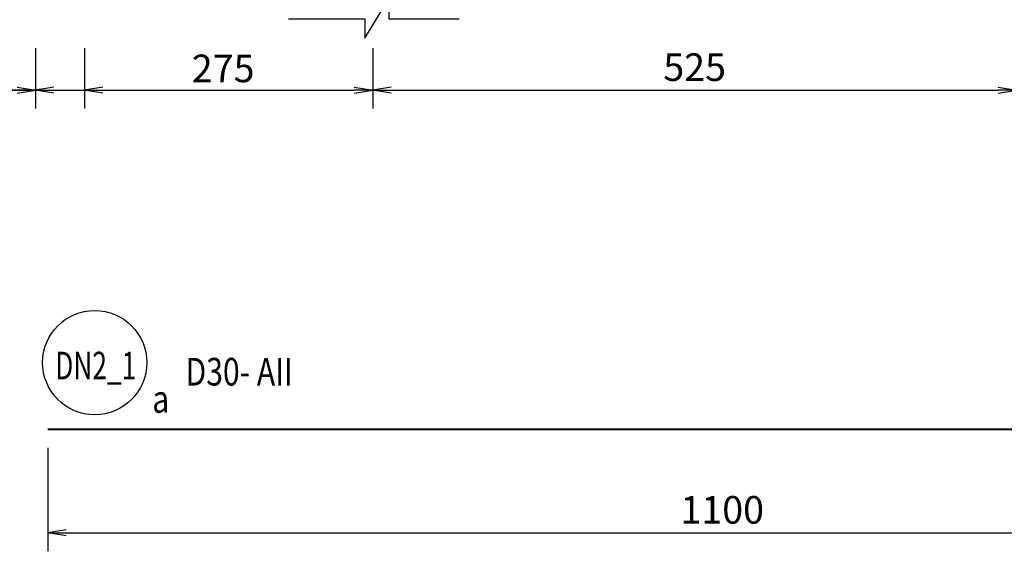
# Model space of a CAD drawing. Extents: x 508556 to 652408, y 287480 to 372318.
# Drawn here: x 516873 to 524901, y 330570 to 334900 of the extents above; entities that cross this region are included whole.
import ezdxf
from ezdxf.enums import TextEntityAlignment as Align

# ---------------------------------------------------------------- set-up
doc = ezdxf.new("R2010")
doc.units = 0
doc.header["$LTSCALE"] = 2
doc.header["$MEASUREMENT"] = 0
doc.header["$PDMODE"] = 3
doc.header["$PDSIZE"] = 10
doc.layers.get('0').update_dxf_attribs({"linetype": 'CONTINUOUS'})
doc.layers.get('DEFPOINTS').update_dxf_attribs({"linetype": 'CONTINUOUS'})
for name, color, linetype in [('kthuoc1', 8, 'CONTINUOUS'), ('Pile', 7, 'CONTINUOUS'), ('TEXT-ENG', 4, 'CONTINUOUS')]:
    doc.layers.add(name, color=color, linetype=linetype)
doc.layers.add('thep', color=2, linetype='CONTINUOUS', lineweight=40)
doc.styles.add('ROMANS', font='romans.shx', dxfattribs={"width": 0.8, "bigfont": 'bogounicode.shx'})
doc.styles.add('VNROMANS', font='vn_vni.shx', dxfattribs={"width": 0.8})
doc.dimstyles.new('Dim', dxfattribs={"dimscale": 0, "dimtxt": 1.7, "dimasz": 1, "dimexe": 1, "dimexo": 0, "dimgap": 0.7, "dimtad": 1, "dimzin": 12, "dimdsep": 46, "dimtxsty": 'ROMANS', "dimcen": 0.15, "dimdle": 0.1, "dimclrd": 256, "dimclre": 256, "dimclrt": 4, "dimaunit": 1, "dimazin": 3, "dimtfac": 1, "dimtix": 1, "dimtmove": 1, "dimatfit": 3, "dimfxl": 0, "dimtolj": 1, "dimtzin": 0, "dimlwd": -1, "dimarcsym": 0})

# ---------------------------------------------------------------- blocks, each defined once
blk = doc.blocks.new('_Open')
at = {"color": 0, "linetype": 'ByBlock', "lineweight": -2}
for p, q in [((-1, 0.167), (0, 0)), ((-1, -0.167), (0, 0)), ((0, 0), (-1, 0))]:
    blk.add_line(p, q, dxfattribs=at)
blk = doc.blocks.new('*D12')
at = {"layer": 'DEFPOINTS', "color": 0, "transparency": 16777216}
for p in [(198114.2, 200318.8), (198514.2, 200318.8), (198514.2, 199751.1)]:
    blk.add_point(p, dxfattribs=at)
at = {"layer": 'kthuoc1', "lineweight": -2, "transparency": 16777216}
for p, q in [((198114.2, 200093.8), (198114.2, 199601.1)), ((198514.2, 200093.8), (198514.2, 199601.1))]:
    blk.add_line(p, q, dxfattribs=at)
at = {"layer": 'kthuoc1', "transparency": 16777216}
for p, q in [((197371.9, 199751.1), (198114.2, 199751.1)), ((197964.2, 199751.1), (197814.2, 199751.1)), ((198114.2, 199751.1), (198514.2, 199751.1)), ((198114.2, 199751.1), (198514.2, 199751.1)), ((198664.2, 199751.1), (198814.2, 199751.1))]:
    blk.add_line(p, q, dxfattribs=at)
at = {"layer": 'kthuoc1', "transparency": 16777216, "xscale": 150, "yscale": 150, "zscale": 150}
blk.add_blockref('_Open', (198114.2, 199751.1), dxfattribs=at)
at = {"layer": 'kthuoc1', "transparency": 16777216, "xscale": 150, "yscale": 150, "zscale": 150, "rotation": 180}
blk.add_blockref('_Open', (198514.2, 199751.1), dxfattribs=at)
at = {"layer": 'kthuoc1', "color": 7, "transparency": 16777216, "insert": (197592.6, 199938.6), "char_height": 225, "attachment_point": 5, "style": 'ROMANS'}
blk.add_mtext('\\A1;40', dxfattribs=at)
blk = doc.blocks.new('*D13')
at = {"layer": 'DEFPOINTS', "color": 0, "transparency": 16777216}
for p in [(198114.2, 200318.8), (200864.2, 200318.8), (200864.2, 199751.1)]:
    blk.add_point(p, dxfattribs=at)
at = {"layer": 'kthuoc1', "lineweight": -2, "transparency": 16777216}
for p, q in [((198114.2, 200093.8), (198114.2, 199601.1)), ((200864.2, 200093.8), (200864.2, 199601.1))]:
    blk.add_line(p, q, dxfattribs=at)
at = {"layer": 'kthuoc1', "transparency": 16777216}
blk.add_line((198264.2, 199751.1), (200714.2, 199751.1), dxfattribs=at)
at = {"layer": 'kthuoc1', "transparency": 16777216, "xscale": 150, "yscale": 150, "zscale": 150, "rotation": 180}
blk.add_blockref('_Open', (198114.2, 199751.1), dxfattribs=at)
at = {"layer": 'kthuoc1', "transparency": 16777216, "xscale": 150, "yscale": 150, "zscale": 150}
blk.add_blockref('_Open', (200864.2, 199751.1), dxfattribs=at)
at = {"layer": 'kthuoc1', "color": 7, "transparency": 16777216, "insert": (199644.9, 199928.2), "char_height": 225, "attachment_point": 5, "style": 'ROMANS'}
blk.add_mtext('\\A1;275', dxfattribs=at)
blk = doc.blocks.new('*D32')
at = {"layer": 'DEFPOINTS', "color": 0, "transparency": 16777216}
for p in [(200864.2, 200318.8), (206114.2, 200318.8), (206114.2, 199751.1)]:
    blk.add_point(p, dxfattribs=at)
at = {"layer": 'kthuoc1', "lineweight": -2, "transparency": 16777216}
for p, q in [((200864.2, 200093.8), (200864.2, 199601.1)), ((206114.2, 200093.8), (206114.2, 199601.1))]:
    blk.add_line(p, q, dxfattribs=at)
at = {"layer": 'kthuoc1', "transparency": 16777216}
blk.add_line((201014.2, 199751.1), (205964.2, 199751.1), dxfattribs=at)
at = {"layer": 'kthuoc1', "transparency": 16777216, "xscale": 150, "yscale": 150, "zscale": 150, "rotation": 180}
blk.add_blockref('_Open', (200864.2, 199751.1), dxfattribs=at)
at = {"layer": 'kthuoc1', "transparency": 16777216, "xscale": 150, "yscale": 150, "zscale": 150}
blk.add_blockref('_Open', (206114.2, 199751.1), dxfattribs=at)
at = {"layer": 'kthuoc1', "color": 7, "transparency": 16777216, "insert": (203489.2, 199938.6), "char_height": 225, "attachment_point": 5, "style": 'ROMANS'}
blk.add_mtext('\\A1;525', dxfattribs=at)
blk = doc.blocks.new('*D644')
at = {"layer": 'DEFPOINTS', "color": 0, "transparency": 16777216}
for p in [(198214.2, 196988.5), (209214.2, 196988.5), (209214.2, 196144.9)]:
    blk.add_point(p, dxfattribs=at)
at = {"layer": 'kthuoc1', "lineweight": -2, "transparency": 16777216}
for p, q in [((198214.2, 196838.5), (198214.2, 195994.9)), ((209214.2, 196838.5), (209214.2, 195994.9))]:
    blk.add_line(p, q, dxfattribs=at)
at = {"layer": 'kthuoc1', "transparency": 16777216}
blk.add_line((198364.2, 196144.9), (209064.2, 196144.9), dxfattribs=at)
at = {"layer": 'kthuoc1', "transparency": 16777216, "xscale": 150, "yscale": 150, "zscale": 150, "rotation": 180}
blk.add_blockref('_Open', (198214.2, 196144.9), dxfattribs=at)
at = {"layer": 'kthuoc1', "transparency": 16777216, "xscale": 150, "yscale": 150, "zscale": 150}
blk.add_blockref('_Open', (209214.2, 196144.9), dxfattribs=at)
at = {"layer": 'kthuoc1', "color": 7, "transparency": 16777216, "insert": (203714.2, 196332.4), "char_height": 225, "attachment_point": 5, "style": 'ROMANS'}
blk.add_mtext('\\A1;1100', dxfattribs=at)
blk = doc.blocks.new('*D1487')
at = {"layer": 'DEFPOINTS', "color": 0, "transparency": 16777216}
for p in [(-40696, -1711.7), (-40296, -1711.7), (-40296, -2279.4)]:
    blk.add_point(p, dxfattribs=at)
at = {"layer": 'kthuoc1', "lineweight": -2, "transparency": 16777216}
for p, q in [((-40696, -1936.7), (-40696, -2429.4)), ((-40296, -1936.7), (-40296, -2429.4))]:
    blk.add_line(p, q, dxfattribs=at)
at = {"layer": 'kthuoc1', "transparency": 16777216}
for p, q in [((-41438.3, -2279.4), (-40696, -2279.4)), ((-40846, -2279.4), (-40996, -2279.4)), ((-40696, -2279.4), (-40296, -2279.4)), ((-40696, -2279.4), (-40296, -2279.4)), ((-40146, -2279.4), (-39996, -2279.4))]:
    blk.add_line(p, q, dxfattribs=at)
at = {"layer": 'kthuoc1', "transparency": 16777216, "xscale": 150, "yscale": 150, "zscale": 150}
blk.add_blockref('_Open', (-40696, -2279.4), dxfattribs=at)
at = {"layer": 'kthuoc1', "transparency": 16777216, "xscale": 150, "yscale": 150, "zscale": 150, "rotation": 180}
blk.add_blockref('_Open', (-40296, -2279.4), dxfattribs=at)
at = {"layer": 'kthuoc1', "color": 7, "transparency": 16777216, "insert": (-41217.6, -2091.9), "char_height": 225, "attachment_point": 5, "style": 'ROMANS'}
blk.add_mtext('\\A1;40', dxfattribs=at)
blk = doc.blocks.new('*D1488')
at = {"layer": 'DEFPOINTS', "color": 0, "transparency": 16777216}
for p in [(-40696, -1711.7), (-37946, -1711.7), (-37946, -2279.4)]:
    blk.add_point(p, dxfattribs=at)
at = {"layer": 'kthuoc1', "lineweight": -2, "transparency": 16777216}
for p, q in [((-40696, -1936.7), (-40696, -2429.4)), ((-37946, -1936.7), (-37946, -2429.4))]:
    blk.add_line(p, q, dxfattribs=at)
at = {"layer": 'kthuoc1', "transparency": 16777216}
blk.add_line((-40546, -2279.4), (-38096, -2279.4), dxfattribs=at)
at = {"layer": 'kthuoc1', "transparency": 16777216, "xscale": 150, "yscale": 150, "zscale": 150, "rotation": 180}
blk.add_blockref('_Open', (-40696, -2279.4), dxfattribs=at)
at = {"layer": 'kthuoc1', "transparency": 16777216, "xscale": 150, "yscale": 150, "zscale": 150}
blk.add_blockref('_Open', (-37946, -2279.4), dxfattribs=at)
at = {"layer": 'kthuoc1', "color": 7, "transparency": 16777216, "insert": (-39165.3, -2102.4), "char_height": 225, "attachment_point": 5, "style": 'ROMANS'}
blk.add_mtext('\\A1;275', dxfattribs=at)
blk = doc.blocks.new('*D1506')
at = {"layer": 'DEFPOINTS', "color": 0, "transparency": 16777216}
for p in [(-37946, -1711.7), (-32696, -1711.7), (-32696, -2279.4)]:
    blk.add_point(p, dxfattribs=at)
at = {"layer": 'kthuoc1', "lineweight": -2, "transparency": 16777216}
for p, q in [((-37946, -1936.7), (-37946, -2429.4)), ((-32696, -1936.7), (-32696, -2429.4))]:
    blk.add_line(p, q, dxfattribs=at)
at = {"layer": 'kthuoc1', "transparency": 16777216}
blk.add_line((-37796, -2279.4), (-32846, -2279.4), dxfattribs=at)
at = {"layer": 'kthuoc1', "transparency": 16777216, "xscale": 150, "yscale": 150, "zscale": 150, "rotation": 180}
blk.add_blockref('_Open', (-37946, -2279.4), dxfattribs=at)
at = {"layer": 'kthuoc1', "transparency": 16777216, "xscale": 150, "yscale": 150, "zscale": 150}
blk.add_blockref('_Open', (-32696, -2279.4), dxfattribs=at)
at = {"layer": 'kthuoc1', "color": 7, "transparency": 16777216, "insert": (-35321, -2091.9), "char_height": 225, "attachment_point": 5, "style": 'ROMANS'}
blk.add_mtext('\\A1;525', dxfattribs=at)
blk = doc.blocks.new('*D1438')
at = {"layer": 'DEFPOINTS', "color": 0, "transparency": 16777216}
for p in [(-40596, -5042.1), (-29596, -5042.1), (-29596, -5885.7)]:
    blk.add_point(p, dxfattribs=at)
at = {"layer": 'kthuoc1', "lineweight": -2, "transparency": 16777216}
for p, q in [((-40596, -5192.1), (-40596, -6035.7)), ((-29596, -5192.1), (-29596, -6035.7))]:
    blk.add_line(p, q, dxfattribs=at)
at = {"layer": 'kthuoc1', "transparency": 16777216}
blk.add_line((-40446, -5885.7), (-29746, -5885.7), dxfattribs=at)
at = {"layer": 'kthuoc1', "transparency": 16777216, "xscale": 150, "yscale": 150, "zscale": 150, "rotation": 180}
blk.add_blockref('_Open', (-40596, -5885.7), dxfattribs=at)
at = {"layer": 'kthuoc1', "transparency": 16777216, "xscale": 150, "yscale": 150, "zscale": 150}
blk.add_blockref('_Open', (-29596, -5885.7), dxfattribs=at)
at = {"layer": 'kthuoc1', "color": 7, "transparency": 16777216, "insert": (-35096, -5698.2), "char_height": 225, "attachment_point": 5, "style": 'ROMANS'}
blk.add_mtext('\\A1;1100', dxfattribs=at)
blk = doc.blocks.new('*U11', base_point=(-318887.059, -134575.275))
at = {"layer": 'Pile', "color": 8}
blk.add_lwpolyline([(200178.774, 200331.07), (200801.399, 200331.07), (200801.399, 200174.831), (200995.345, 200496.47), (200995.345, 200331.07), (201569.485, 200331.07)], dxfattribs=at)
at = {"layer": 'TEXT-ENG', "color": 7}
blk.add_circle((198597.513, 197531.916), 425, dxfattribs=at)
at = {"layer": 'thep'}
blk.add_lwpolyline([(198214.22, 196988.481), (209214.22, 196988.481)], dxfattribs=at)
at = {"layer": 'TEXT-ENG', "style": 'VNROMANS', "width": 0.7}
blk.add_text('DN2_1', height=225, dxfattribs=at).set_placement((198606.141, 197395.064), align=Align.CENTER)
at = {"layer": 'TEXT-ENG', "style": 'VNROMANS', "width": 0.8}
for s, p in [('D30- AII', (199338.016, 197345.064)), ('a', (199067.361, 197123.126))]:
    blk.add_text(s, height=225, dxfattribs=at).set_placement(p)
at = {"layer": 'kthuoc1'}
for base, p2, picture, middle in [((198514.22, 199751.099), (198514.22, 200318.848), '*D12', (197592.609, 199751.099)), ((200864.22, 199751.099), (200864.22, 200318.848), '*D13', (199644.881, 199740.687))]:
    dim = blk.add_linear_dim(base=base, p1=(198114.22, 200318.848), p2=p2, dimstyle='Dim', override={"dimscale": 150, "dimtxt": 1.5, "dimexo": 1.5, "dimgap": 0.5, "dimlfac": 0.1, "dimblk1": 'Open', "dimblk2": 'Open', "dimsah": 1, "dimclrt": 7}, dxfattribs=at)
    dim.commit()
    dim.dimension.update_dxf_attribs({"geometry": picture, "text_midpoint": middle, "dimtype": 160})
for base, p1, p2, override, picture, middle in [((206114.22, 199751.099), (200864.22, 200318.848), (206114.22, 200318.848), {"dimscale": 150, "dimtxt": 1.5, "dimexo": 1.5, "dimgap": 0.5, "dimlfac": 0.1, "dimblk1": 'Open', "dimblk2": 'Open', "dimsah": 1, "dimclrt": 7}, '*D32', (203489.22, 199938.599)), ((209214.22, 196144.85), (198214.22, 196988.481), (209214.22, 196988.481), {"dimscale": 150, "dimtxt": 1.5, "dimexo": 1, "dimgap": 0.5, "dimlfac": 0.1, "dimblk1": 'Open', "dimblk2": 'Open', "dimsah": 1, "dimclrt": 7}, '*D644', (203714.22, 196332.35))]:
    dim = blk.add_linear_dim(base=base, p1=p1, p2=p2, dimstyle='Dim', override=override, dxfattribs=at)
    dim.commit()
    dim.dimension.update_dxf_attribs({"geometry": picture, "text_midpoint": middle})
blk = doc.blocks.new('q')
at = {"layer": 'Pile', "color": 8}
blk.add_lwpolyline([(-38631.435, -1699.476), (-38008.809, -1699.476), (-38008.809, -1855.714), (-37814.864, -1534.075), (-37814.864, -1699.476), (-37240.724, -1699.476)], dxfattribs=at)
at = {"layer": 'TEXT-ENG', "color": 7}
blk.add_circle((-40212.695, -4498.629), 425, dxfattribs=at)
at = {"layer": 'thep'}
blk.add_lwpolyline([(-40595.989, -5042.065), (-29595.989, -5042.065)], dxfattribs=at)
at = {"layer": 'TEXT-ENG', "style": 'VNROMANS', "width": 0.7}
blk.add_text('DN2_1', height=225, dxfattribs=at).set_placement((-40204.068, -4635.482), align=Align.CENTER)
at = {"layer": 'TEXT-ENG', "style": 'VNROMANS', "width": 0.8}
for s, p in [('D30- AII', (-39472.193, -4685.482)), ('a', (-39742.848, -4907.419))]:
    blk.add_text(s, height=225, dxfattribs=at).set_placement(p)
at = {"layer": 'kthuoc1'}
for base, p2, picture, middle in [((-40295.989, -2279.446), (-40295.989, -1711.698), '*D1487', (-41217.6, -2279.446)), ((-37945.989, -2279.446), (-37945.989, -1711.698), '*D1488', (-39165.328, -2289.859))]:
    dim = blk.add_linear_dim(base=base, p1=(-40695.989, -1711.698), p2=p2, dimstyle='Dim', override={"dimscale": 150, "dimtxt": 1.5, "dimexo": 1.5, "dimgap": 0.5, "dimlfac": 0.1, "dimblk1": 'Open', "dimblk2": 'Open', "dimsah": 1, "dimclrt": 7}, dxfattribs=at)
    dim.commit()
    dim.dimension.update_dxf_attribs({"geometry": picture, "text_midpoint": middle, "dimtype": 160})
for base, p1, p2, override, picture, middle in [((-32695.989, -2279.446), (-37945.989, -1711.698), (-32695.989, -1711.698), {"dimscale": 150, "dimtxt": 1.5, "dimexo": 1.5, "dimgap": 0.5, "dimlfac": 0.1, "dimblk1": 'Open', "dimblk2": 'Open', "dimsah": 1, "dimclrt": 7}, '*D1506', (-35320.989, -2091.946)), ((-29595.989, -5885.695), (-40595.989, -5042.065), (-29595.989, -5042.065), {"dimscale": 150, "dimtxt": 1.5, "dimexo": 1, "dimgap": 0.5, "dimlfac": 0.1, "dimblk1": 'Open', "dimblk2": 'Open', "dimsah": 1, "dimclrt": 7}, '*D1438', (-35095.989, -5698.195))]:
    dim = blk.add_linear_dim(base=base, p1=p1, p2=p2, dimstyle='Dim', override=override, dxfattribs=at)
    dim.commit()
    dim.dimension.update_dxf_attribs({"geometry": picture, "text_midpoint": middle})

msp = doc.modelspace()

# ---------------------------------------------------------------- block references
for name, p in [('*U11', (0, 0)), ('q', (557697.3, 336605.8))]:
    msp.add_blockref(name, p)

doc.saveas('drawing.dxf')
